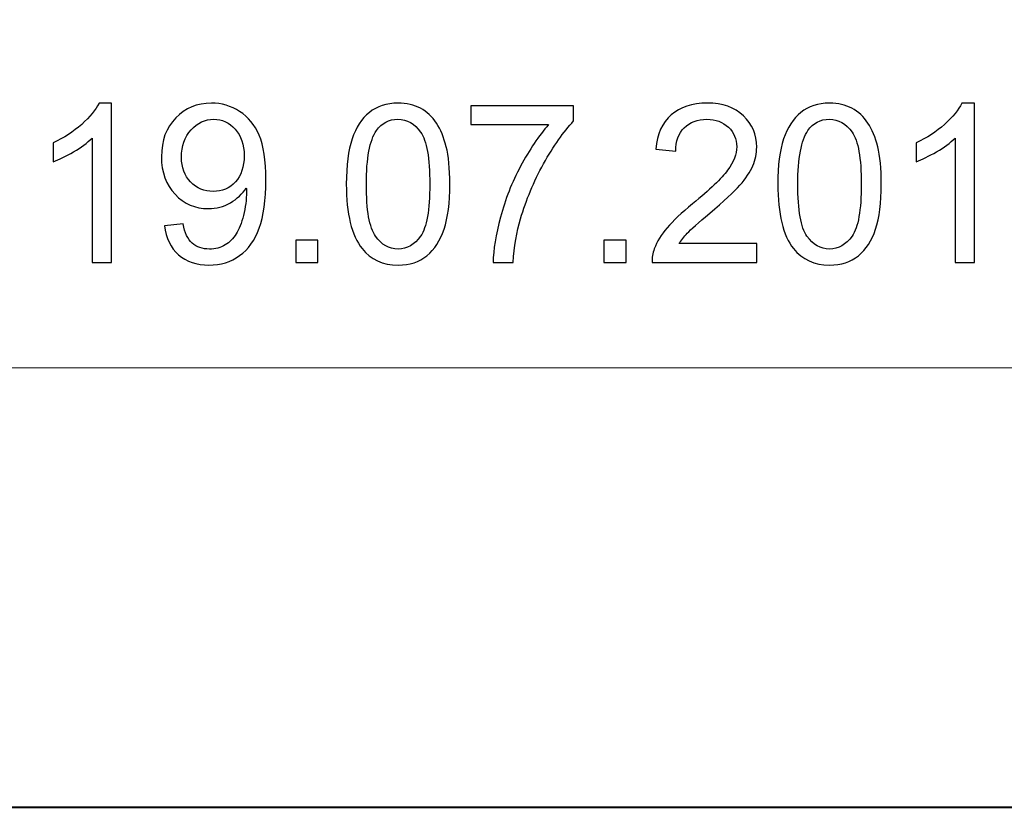
# Model space of a CAD drawing. Units: millimetres. Extents: x -148 to 148, y -105 to 105.
# Drawn here: x 61 to 77, y -105 to -92 of the extents above; entities that cross this region are included whole.
import ezdxf

# ---------------------------------------------------------------- set-up
doc = ezdxf.new("R2010")
doc.units = ezdxf.units.MM
doc.header["$MEASUREMENT"] = 0
doc.layers.add('Layer 1', color=7, linetype='Continuous')

msp = doc.modelspace()

# ---------------------------------------------------------------- linework, layer by layer
at = {"layer": 'Layer 1', "color": 7, "lineweight": 40}
msp.add_lwpolyline([(-148.5, -105), (148.5, -105), (148.5, 105), (-148.5, 105), (-148.5, -105)], close=True, dxfattribs=at)
at = {"layer": 'Layer 1', "color": 250, "lineweight": 15}
for points, knots in [([(141.5001, 85.0001), (141.5001, 85.0001), (141.5001, -98.0001), (141.5001, -98.0001), (141.5001, -98.0001), (141.5001, -98.0001), (-141.5001, -98.0001), (-141.5001, -98.0001), (-141.5001, -98.0001), (-141.5001, -98.0001), (-141.5001, 85.0001), (-141.5001, 85.0001), (-141.5001, 85.0001), (-141.5001, 85.0001), (141.5001, 85.0001), (141.5001, 85.0001)], [0, 0, 0, 0, 0.25, 0.25, 0.25, 0.25, 0.5, 0.5, 0.5, 0.5, 0.75, 0.75, 0.75, 0.75, 1, 1, 1, 1]), ([(141.5001, -68.694), (141.5001, -68.694), (-21.6408, -68.694), (-21.6408, -68.694), (-21.6408, -68.694), (-21.6408, -68.694), (-21.6408, -98.0001), (-21.6408, -98.0001)], [0, 0, 0, 0, 0.5, 0.5, 0.5, 0.5, 1, 1, 1, 1])]:
    msp.add_open_spline(points, degree=3, knots=knots, dxfattribs=at)
at = {"layer": 'Layer 1', "color": 51}
for points, knots in [([(62.7834, -96.3224), (62.7834, -96.3224), (62.4735, -96.3224), (62.4735, -96.3224), (62.4735, -96.3224), (62.4735, -96.3224), (62.4735, -94.3468), (62.4735, -94.3468), (62.4735, -94.3468), (62.3989, -94.418), (62.3013, -94.4891), (62.1802, -94.5603), (62.1802, -94.5603), (62.0584, -94.6314), (61.9497, -94.6849), (61.8532, -94.7202), (61.8532, -94.7202), (61.8532, -94.7202), (61.8532, -94.4209), (61.8532, -94.4209), (61.8532, -94.4209), (62.0267, -94.3392), (62.1784, -94.2404), (62.3083, -94.1246), (62.3083, -94.1246), (62.4377, -94.0082), (62.53, -93.8959), (62.5841, -93.7865), (62.5841, -93.7865), (62.5841, -93.7865), (62.7834, -93.7865), (62.7834, -93.7865), (62.7834, -93.7865), (62.7834, -93.7865), (62.7834, -96.3224), (62.7834, -96.3224)], [0, 0, 0, 0, 0.1111111, 0.1111111, 0.1111111, 0.1111111, 0.2222222, 0.2222222, 0.2222222, 0.2222222, 0.3333333, 0.3333333, 0.3333333, 0.3333333, 0.4444444, 0.4444444, 0.4444444, 0.4444444, 0.5555556, 0.5555556, 0.5555556, 0.5555556, 0.6666667, 0.6666667, 0.6666667, 0.6666667, 0.7777778, 0.7777778, 0.7777778, 0.7777778, 0.8888889, 0.8888889, 0.8888889, 0.8888889, 1, 1, 1, 1]), ([(63.6242, -95.7385), (63.6242, -95.7385), (63.9223, -95.7109), (63.9223, -95.7109), (63.9223, -95.7109), (63.9475, -95.8509), (63.9957, -95.9526), (64.0669, -96.0161), (64.0669, -96.0161), (64.138, -96.079), (64.2292, -96.1107), (64.3409, -96.1107), (64.3409, -96.1107), (64.4361, -96.1107), (64.5196, -96.089), (64.5914, -96.0449), (64.5914, -96.0449), (64.6631, -96.0014), (64.7219, -95.9432), (64.7677, -95.8703), (64.7677, -95.8703), (64.8142, -95.7973), (64.8524, -95.6986), (64.8836, -95.5751), (64.8836, -95.5751), (64.9142, -95.451), (64.93, -95.3246), (64.93, -95.1959), (64.93, -95.1959), (64.93, -95.1823), (64.9294, -95.1612), (64.9283, -95.1341), (64.9283, -95.1341), (64.8659, -95.2323), (64.7813, -95.3129), (64.6743, -95.374), (64.6743, -95.374), (64.5667, -95.4357), (64.4502, -95.4663), (64.3256, -95.4663), (64.3256, -95.4663), (64.1163, -95.4663), (63.9393, -95.3905), (63.7947, -95.2388), (63.7947, -95.2388), (63.65, -95.0871), (63.5777, -94.8878), (63.5777, -94.6396), (63.5777, -94.6396), (63.5777, -94.3833), (63.653, -94.1775), (63.8041, -94.0211), (63.8041, -94.0211), (63.9552, -93.8647), (64.1445, -93.7865), (64.372, -93.7865), (64.372, -93.7865), (64.5361, -93.7865), (64.686, -93.8312), (64.8224, -93.9194), (64.8224, -93.9194), (64.9582, -94.0076), (65.0617, -94.134), (65.1323, -94.2974), (65.1323, -94.2974), (65.2028, -94.4609), (65.2381, -94.6978), (65.2381, -95.0083), (65.2381, -95.0083), (65.2381, -95.3305), (65.2034, -95.5874), (65.1335, -95.7791), (65.1335, -95.7791), (65.0629, -95.9702), (64.9588, -96.1154), (64.8207, -96.2154), (64.8207, -96.2154), (64.6819, -96.3153), (64.5202, -96.3653), (64.3338, -96.3653), (64.3338, -96.3653), (64.1363, -96.3653), (63.9752, -96.3106), (63.8499, -96.2007), (63.8499, -96.2007), (63.7247, -96.0913), (63.6494, -95.9373), (63.6242, -95.7385)], [0, 0, 0, 0, 0.0454545, 0.0454545, 0.0454545, 0.0454545, 0.0909091, 0.0909091, 0.0909091, 0.0909091, 0.1363636, 0.1363636, 0.1363636, 0.1363636, 0.1818182, 0.1818182, 0.1818182, 0.1818182, 0.2272727, 0.2272727, 0.2272727, 0.2272727, 0.2727273, 0.2727273, 0.2727273, 0.2727273, 0.3181818, 0.3181818, 0.3181818, 0.3181818, 0.3636364, 0.3636364, 0.3636364, 0.3636364, 0.4090909, 0.4090909, 0.4090909, 0.4090909, 0.4545455, 0.4545455, 0.4545455, 0.4545455, 0.5, 0.5, 0.5, 0.5, 0.5454545, 0.5454545, 0.5454545, 0.5454545, 0.5909091, 0.5909091, 0.5909091, 0.5909091, 0.6363636, 0.6363636, 0.6363636, 0.6363636, 0.6818182, 0.6818182, 0.6818182, 0.6818182, 0.7272727, 0.7272727, 0.7272727, 0.7272727, 0.7727273, 0.7727273, 0.7727273, 0.7727273, 0.8181818, 0.8181818, 0.8181818, 0.8181818, 0.8636364, 0.8636364, 0.8636364, 0.8636364, 0.9090909, 0.9090909, 0.9090909, 0.9090909, 0.9545455, 0.9545455, 0.9545455, 0.9545455, 1, 1, 1, 1]), ([(66.5198, -95.0771), (66.5198, -94.7784), (66.5504, -94.5379), (66.6121, -94.3562), (66.6121, -94.3562), (66.6733, -94.174), (66.765, -94.0334), (66.8861, -93.9347), (66.8861, -93.9347), (67.0072, -93.8359), (67.1595, -93.7865), (67.343, -93.7865), (67.343, -93.7865), (67.4788, -93.7865), (67.5975, -93.8141), (67.6999, -93.8688), (67.6999, -93.8688), (67.8022, -93.9229), (67.8862, -94.0017), (67.9533, -94.1046), (67.9533, -94.1046), (68.0197, -94.2075), (68.072, -94.3327), (68.1097, -94.4803), (68.1097, -94.4803), (68.1479, -94.6279), (68.1667, -94.8266), (68.1667, -95.0771), (68.1667, -95.0771), (68.1667, -95.3734), (68.1361, -95.6121), (68.0756, -95.7944), (68.0756, -95.7944), (68.0144, -95.9767), (67.9233, -96.1172), (67.8022, -96.2166), (67.8022, -96.2166), (67.681, -96.3159), (67.5282, -96.3653), (67.343, -96.3653), (67.343, -96.3653), (67.0995, -96.3653), (66.9084, -96.2783), (66.7697, -96.1037), (66.7697, -96.1037), (66.6033, -95.8938), (66.5198, -95.551), (66.5198, -95.0771)], [0, 0, 0, 0, 0.0833333, 0.0833333, 0.0833333, 0.0833333, 0.1666667, 0.1666667, 0.1666667, 0.1666667, 0.25, 0.25, 0.25, 0.25, 0.3333333, 0.3333333, 0.3333333, 0.3333333, 0.4166667, 0.4166667, 0.4166667, 0.4166667, 0.5, 0.5, 0.5, 0.5, 0.5833333, 0.5833333, 0.5833333, 0.5833333, 0.6666667, 0.6666667, 0.6666667, 0.6666667, 0.75, 0.75, 0.75, 0.75, 0.8333333, 0.8333333, 0.8333333, 0.8333333, 0.9166667, 0.9166667, 0.9166667, 0.9166667, 1, 1, 1, 1]), ([(68.5024, -94.1281), (68.5024, -94.1281), (68.5024, -93.83), (68.5024, -93.83), (68.5024, -93.83), (68.5024, -93.83), (70.1369, -93.83), (70.1369, -93.83), (70.1369, -93.83), (70.1369, -93.83), (70.1369, -94.0711), (70.1369, -94.0711), (70.1369, -94.0711), (69.9764, -94.2422), (69.8171, -94.4697), (69.6589, -94.7531), (69.6589, -94.7531), (69.5013, -95.0365), (69.379, -95.3287), (69.2932, -95.628), (69.2932, -95.628), (69.2309, -95.8397), (69.1915, -96.0708), (69.1744, -96.3224), (69.1744, -96.3224), (69.1744, -96.3224), (68.8558, -96.3224), (68.8558, -96.3224), (68.8558, -96.3224), (68.8593, -96.1237), (68.8981, -95.8838), (68.9728, -95.6021), (68.9728, -95.6021), (69.0474, -95.3211), (69.1544, -95.0495), (69.2938, -94.7884), (69.2938, -94.7884), (69.4337, -94.5273), (69.5819, -94.3069), (69.7395, -94.1281), (69.7395, -94.1281), (69.7395, -94.1281), (68.5024, -94.1281), (68.5024, -94.1281)], [0, 0, 0, 0, 0.0909091, 0.0909091, 0.0909091, 0.0909091, 0.1818182, 0.1818182, 0.1818182, 0.1818182, 0.2727273, 0.2727273, 0.2727273, 0.2727273, 0.3636364, 0.3636364, 0.3636364, 0.3636364, 0.4545455, 0.4545455, 0.4545455, 0.4545455, 0.5454545, 0.5454545, 0.5454545, 0.5454545, 0.6363636, 0.6363636, 0.6363636, 0.6363636, 0.7272727, 0.7272727, 0.7272727, 0.7272727, 0.8181818, 0.8181818, 0.8181818, 0.8181818, 0.9090909, 0.9090909, 0.9090909, 0.9090909, 1, 1, 1, 1]), ([(73.0537, -96.0243), (73.0537, -96.0243), (73.0537, -96.3224), (73.0537, -96.3224), (73.0537, -96.3224), (73.0537, -96.3224), (71.3845, -96.3224), (71.3845, -96.3224), (71.3845, -96.3224), (71.3822, -96.2477), (71.3939, -96.176), (71.4204, -96.1072), (71.4204, -96.1072), (71.4627, -95.9931), (71.5309, -95.8814), (71.6244, -95.7709), (71.6244, -95.7709), (71.7185, -95.6609), (71.8537, -95.5333), (72.0301, -95.3887), (72.0301, -95.3887), (72.3047, -95.1635), (72.4905, -94.9854), (72.5869, -94.8537), (72.5869, -94.8537), (72.6833, -94.7225), (72.7315, -94.5979), (72.7315, -94.4809), (72.7315, -94.4809), (72.7315, -94.358), (72.6874, -94.2545), (72.5998, -94.1699), (72.5998, -94.1699), (72.5116, -94.0858), (72.397, -94.0434), (72.2559, -94.0434), (72.2559, -94.0434), (72.1065, -94.0434), (71.9872, -94.0881), (71.8978, -94.1781), (71.8978, -94.1781), (71.8078, -94.2675), (71.7626, -94.3915), (71.7614, -94.5497), (71.7614, -94.5497), (71.7614, -94.5497), (71.4427, -94.5173), (71.4427, -94.5173), (71.4427, -94.5173), (71.4645, -94.2792), (71.5468, -94.0981), (71.6891, -93.9735), (71.6891, -93.9735), (71.8314, -93.8488), (72.023, -93.7865), (72.2629, -93.7865), (72.2629, -93.7865), (72.5052, -93.7865), (72.6969, -93.8541), (72.838, -93.9882), (72.838, -93.9882), (72.9797, -94.1228), (73.0502, -94.2892), (73.0502, -94.4879), (73.0502, -94.4879), (73.0502, -94.5891), (73.0296, -94.6884), (72.9879, -94.786), (72.9879, -94.786), (72.9467, -94.8836), (72.8779, -94.9865), (72.7821, -95.0941), (72.7821, -95.0941), (72.6863, -95.2023), (72.5269, -95.3505), (72.3041, -95.5386), (72.3041, -95.5386), (72.1183, -95.695), (71.9989, -95.8009), (71.946, -95.8567), (71.946, -95.8567), (71.8931, -95.912), (71.8496, -95.9679), (71.8149, -96.0243), (71.8149, -96.0243), (71.8149, -96.0243), (73.0537, -96.0243), (73.0537, -96.0243)], [0, 0, 0, 0, 0.0454545, 0.0454545, 0.0454545, 0.0454545, 0.0909091, 0.0909091, 0.0909091, 0.0909091, 0.1363636, 0.1363636, 0.1363636, 0.1363636, 0.1818182, 0.1818182, 0.1818182, 0.1818182, 0.2272727, 0.2272727, 0.2272727, 0.2272727, 0.2727273, 0.2727273, 0.2727273, 0.2727273, 0.3181818, 0.3181818, 0.3181818, 0.3181818, 0.3636364, 0.3636364, 0.3636364, 0.3636364, 0.4090909, 0.4090909, 0.4090909, 0.4090909, 0.4545455, 0.4545455, 0.4545455, 0.4545455, 0.5, 0.5, 0.5, 0.5, 0.5454545, 0.5454545, 0.5454545, 0.5454545, 0.5909091, 0.5909091, 0.5909091, 0.5909091, 0.6363636, 0.6363636, 0.6363636, 0.6363636, 0.6818182, 0.6818182, 0.6818182, 0.6818182, 0.7272727, 0.7272727, 0.7272727, 0.7272727, 0.7727273, 0.7727273, 0.7727273, 0.7727273, 0.8181818, 0.8181818, 0.8181818, 0.8181818, 0.8636364, 0.8636364, 0.8636364, 0.8636364, 0.9090909, 0.9090909, 0.9090909, 0.9090909, 0.9545455, 0.9545455, 0.9545455, 0.9545455, 1, 1, 1, 1]), ([(73.3859, -95.0771), (73.3859, -94.7784), (73.4165, -94.5379), (73.4782, -94.3562), (73.4782, -94.3562), (73.5394, -94.174), (73.6311, -94.0334), (73.7522, -93.9347), (73.7522, -93.9347), (73.8733, -93.8359), (74.0256, -93.7865), (74.2091, -93.7865), (74.2091, -93.7865), (74.3449, -93.7865), (74.4636, -93.8141), (74.566, -93.8688), (74.566, -93.8688), (74.6683, -93.9229), (74.7523, -94.0017), (74.8194, -94.1046), (74.8194, -94.1046), (74.8858, -94.2075), (74.9381, -94.3327), (74.9758, -94.4803), (74.9758, -94.4803), (75.014, -94.6279), (75.0328, -94.8266), (75.0328, -95.0771), (75.0328, -95.0771), (75.0328, -95.3734), (75.0022, -95.6121), (74.9417, -95.7944), (74.9417, -95.7944), (74.8805, -95.9767), (74.7894, -96.1172), (74.6683, -96.2166), (74.6683, -96.2166), (74.5471, -96.3159), (74.3943, -96.3653), (74.2091, -96.3653), (74.2091, -96.3653), (73.9656, -96.3653), (73.7745, -96.2783), (73.6358, -96.1037), (73.6358, -96.1037), (73.4694, -95.8938), (73.3859, -95.551), (73.3859, -95.0771)], [0, 0, 0, 0, 0.0833333, 0.0833333, 0.0833333, 0.0833333, 0.1666667, 0.1666667, 0.1666667, 0.1666667, 0.25, 0.25, 0.25, 0.25, 0.3333333, 0.3333333, 0.3333333, 0.3333333, 0.4166667, 0.4166667, 0.4166667, 0.4166667, 0.5, 0.5, 0.5, 0.5, 0.5833333, 0.5833333, 0.5833333, 0.5833333, 0.6666667, 0.6666667, 0.6666667, 0.6666667, 0.75, 0.75, 0.75, 0.75, 0.8333333, 0.8333333, 0.8333333, 0.8333333, 0.9166667, 0.9166667, 0.9166667, 0.9166667, 1, 1, 1, 1]), ([(76.5156, -96.3224), (76.5156, -96.3224), (76.2057, -96.3224), (76.2057, -96.3224), (76.2057, -96.3224), (76.2057, -96.3224), (76.2057, -94.3468), (76.2057, -94.3468), (76.2057, -94.3468), (76.1311, -94.418), (76.0335, -94.4891), (75.9124, -94.5603), (75.9124, -94.5603), (75.7906, -94.6314), (75.6819, -94.6849), (75.5854, -94.7202), (75.5854, -94.7202), (75.5854, -94.7202), (75.5854, -94.4209), (75.5854, -94.4209), (75.5854, -94.4209), (75.7589, -94.3392), (75.9106, -94.2404), (76.0405, -94.1246), (76.0405, -94.1246), (76.1699, -94.0082), (76.2622, -93.8959), (76.3163, -93.7865), (76.3163, -93.7865), (76.3163, -93.7865), (76.5156, -93.7865), (76.5156, -93.7865), (76.5156, -93.7865), (76.5156, -93.7865), (76.5156, -96.3224), (76.5156, -96.3224)], [0, 0, 0, 0, 0.1111111, 0.1111111, 0.1111111, 0.1111111, 0.2222222, 0.2222222, 0.2222222, 0.2222222, 0.3333333, 0.3333333, 0.3333333, 0.3333333, 0.4444444, 0.4444444, 0.4444444, 0.4444444, 0.5555556, 0.5555556, 0.5555556, 0.5555556, 0.6666667, 0.6666667, 0.6666667, 0.6666667, 0.7777778, 0.7777778, 0.7777778, 0.7777778, 0.8888889, 0.8888889, 0.8888889, 0.8888889, 1, 1, 1, 1]), ([(64.8936, -94.6238), (64.8936, -94.4462), (64.8465, -94.3045), (64.7519, -94.2004), (64.7519, -94.2004), (64.6566, -94.0958), (64.5431, -94.0434), (64.4097, -94.0434), (64.4097, -94.0434), (64.2721, -94.0434), (64.1521, -94.0999), (64.0498, -94.2122), (64.0498, -94.2122), (63.9475, -94.3251), (63.8964, -94.4709), (63.8964, -94.6496), (63.8964, -94.6496), (63.8964, -94.8107), (63.9452, -94.9413), (64.0422, -95.0418), (64.0422, -95.0418), (64.1392, -95.1424), (64.2586, -95.1923), (64.4009, -95.1923), (64.4009, -95.1923), (64.5449, -95.1923), (64.6625, -95.1424), (64.7548, -95.0418), (64.7548, -95.0418), (64.8477, -94.9413), (64.8936, -94.8019), (64.8936, -94.6238)], [0, 0, 0, 0, 0.125, 0.125, 0.125, 0.125, 0.25, 0.25, 0.25, 0.25, 0.375, 0.375, 0.375, 0.375, 0.5, 0.5, 0.5, 0.5, 0.625, 0.625, 0.625, 0.625, 0.75, 0.75, 0.75, 0.75, 0.875, 0.875, 0.875, 0.875, 1, 1, 1, 1]), ([(66.8385, -95.0771), (66.8385, -95.4916), (66.8873, -95.7674), (66.9843, -95.9049), (66.9843, -95.9049), (67.0813, -96.0419), (67.2007, -96.1107), (67.343, -96.1107), (67.343, -96.1107), (67.4858, -96.1107), (67.6052, -96.0414), (67.7022, -95.9038), (67.7022, -95.9038), (67.7992, -95.7662), (67.848, -95.4904), (67.848, -95.0771), (67.848, -95.0771), (67.848, -94.6614), (67.7992, -94.385), (67.7022, -94.2486), (67.7022, -94.2486), (67.6052, -94.1116), (67.4847, -94.0434), (67.34, -94.0434), (67.34, -94.0434), (67.1971, -94.0434), (67.0837, -94.104), (66.9984, -94.2245), (66.9984, -94.2245), (66.892, -94.378), (66.8385, -94.6626), (66.8385, -95.0771)], [0, 0, 0, 0, 0.125, 0.125, 0.125, 0.125, 0.25, 0.25, 0.25, 0.25, 0.375, 0.375, 0.375, 0.375, 0.5, 0.5, 0.5, 0.5, 0.625, 0.625, 0.625, 0.625, 0.75, 0.75, 0.75, 0.75, 0.875, 0.875, 0.875, 0.875, 1, 1, 1, 1]), ([(73.7046, -95.0771), (73.7046, -95.4916), (73.7534, -95.7674), (73.8504, -95.9049), (73.8504, -95.9049), (73.9474, -96.0419), (74.0668, -96.1107), (74.2091, -96.1107), (74.2091, -96.1107), (74.3519, -96.1107), (74.4713, -96.0414), (74.5683, -95.9038), (74.5683, -95.9038), (74.6653, -95.7662), (74.7141, -95.4904), (74.7141, -95.0771), (74.7141, -95.0771), (74.7141, -94.6614), (74.6653, -94.385), (74.5683, -94.2486), (74.5683, -94.2486), (74.4713, -94.1116), (74.3508, -94.0434), (74.2061, -94.0434), (74.2061, -94.0434), (74.0632, -94.0434), (73.9498, -94.104), (73.8645, -94.2245), (73.8645, -94.2245), (73.7581, -94.378), (73.7046, -94.6626), (73.7046, -95.0771)], [0, 0, 0, 0, 0.125, 0.125, 0.125, 0.125, 0.25, 0.25, 0.25, 0.25, 0.375, 0.375, 0.375, 0.375, 0.5, 0.5, 0.5, 0.5, 0.625, 0.625, 0.625, 0.625, 0.75, 0.75, 0.75, 0.75, 0.875, 0.875, 0.875, 0.875, 1, 1, 1, 1]), ([(65.7137, -96.3224), (65.7137, -96.3224), (65.7137, -95.969), (65.7137, -95.969), (65.7137, -95.969), (65.7137, -95.969), (66.0671, -95.969), (66.0671, -95.969), (66.0671, -95.969), (66.0671, -95.969), (66.0671, -96.3224), (66.0671, -96.3224), (66.0671, -96.3224), (66.0671, -96.3224), (65.7137, -96.3224), (65.7137, -96.3224)], [0, 0, 0, 0, 0.25, 0.25, 0.25, 0.25, 0.5, 0.5, 0.5, 0.5, 0.75, 0.75, 0.75, 0.75, 1, 1, 1, 1]), ([(70.6178, -96.3224), (70.6178, -96.3224), (70.6178, -95.969), (70.6178, -95.969), (70.6178, -95.969), (70.6178, -95.969), (70.9712, -95.969), (70.9712, -95.969), (70.9712, -95.969), (70.9712, -95.969), (70.9712, -96.3224), (70.9712, -96.3224), (70.9712, -96.3224), (70.9712, -96.3224), (70.6178, -96.3224), (70.6178, -96.3224)], [0, 0, 0, 0, 0.25, 0.25, 0.25, 0.25, 0.5, 0.5, 0.5, 0.5, 0.75, 0.75, 0.75, 0.75, 1, 1, 1, 1])]:
    msp.add_open_spline(points, degree=3, knots=knots, dxfattribs=at)

doc.saveas('drawing.dxf')
